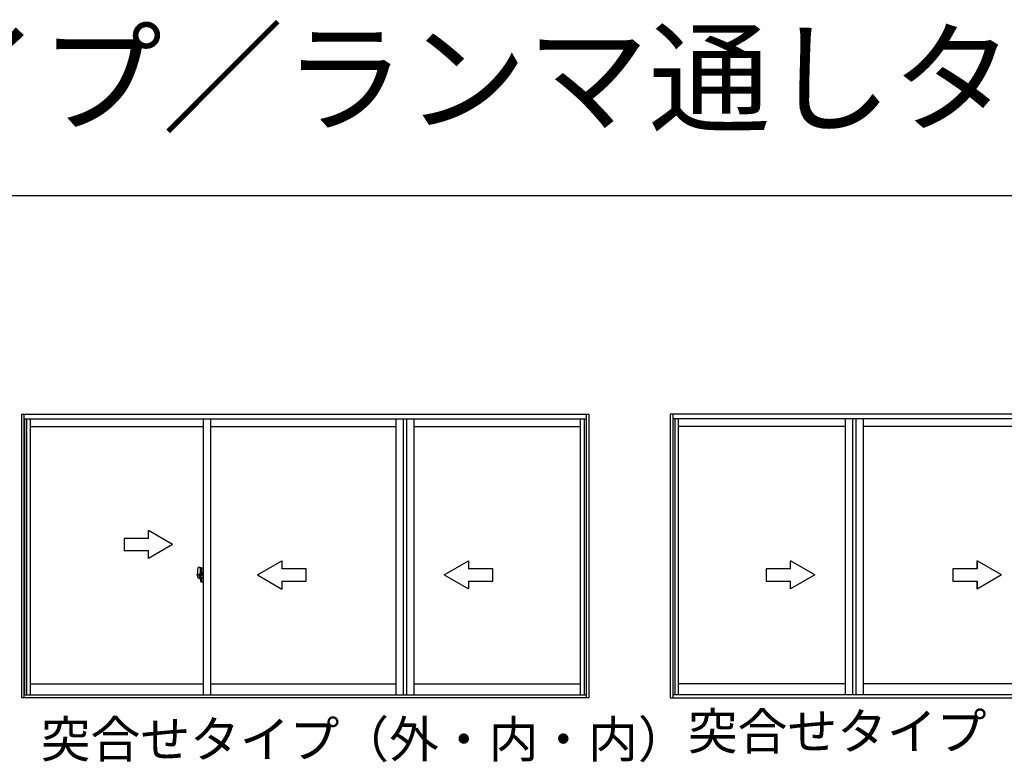
# Model space of a CAD drawing. Extents: x 0 to 990, y 0 to 1603.
# Drawn here: x 486 to 729, y 1420 to 1603 of the extents above; entities that cross this region are included whole.
import ezdxf

# ---------------------------------------------------------------- set-up
doc = ezdxf.new("R2010")
doc.units = 0
doc.linetypes.add('YCENTER_1', pattern=[13, 10, -1, 1, -1])
for name, color, linetype in [('USER1', 3, 'CONTINUOUS'), ('YKK_A1', 4, 'CONTINUOUS'), ('YKK_ZWAK', 7, 'CONTINUOUS')]:
    doc.layers.add(name, color=color, linetype=linetype)
doc.styles.get("Standard").update_dxf_attribs({"font": 'txt', "bigfont": 'BIGFONT'})

msp = doc.modelspace()

# ---------------------------------------------------------------- linework, layer by layer
at = {"layer": 'YKK_A1', "linetype": 'Continuous'}
for p, q in [((486.085917, 1506.136366), (626.08591, 1506.136366)), ((486.085917, 1506.136366), (486.085917, 1436.136372)), ((486.760917, 1436.136372), (486.760917, 1506.136366)), ((486.760917, 1504.936366), (625.410911, 1504.936366)), ((486.785924, 1504.936366), (486.785924, 1436.836372)), ((487.295922, 1504.936366), (487.295922, 1436.836372)), ((488.210926, 1504.936366), (488.210926, 1436.836372)), ((530.873414, 1504.936366), (530.873414, 1436.836372)), ((532.698412, 1504.936366), (532.698412, 1436.836372)), ((578.410924, 1504.936366), (578.410924, 1436.836372)), ((580.235912, 1504.936366), (580.235912, 1436.836372)), ((581.035912, 1504.936366), (581.035912, 1436.836372)), ((582.860913, 1504.936366), (582.860913, 1436.836372)), ((623.960909, 1436.836372), (623.960909, 1504.936366)), ((624.875911, 1504.936366), (624.875911, 1436.836372)), ((625.38591, 1504.936366), (625.38591, 1436.836372)), ((625.410911, 1506.136366), (625.410911, 1436.136372)), ((626.08591, 1506.136366), (626.08591, 1436.136372)), ((786.085902, 1506.136366), (646.08591, 1506.136366)), ((646.08591, 1506.136366), (646.08591, 1436.136372)), ((646.760909, 1506.136366), (646.760909, 1436.136372)), ((785.410902, 1504.936366), (646.760909, 1504.936366)), ((646.785909, 1504.936366), (646.785909, 1436.836372)), ((647.295908, 1504.936366), (647.295908, 1436.836372)), ((648.21091, 1436.836372), (648.21091, 1504.936366)), ((689.310906, 1504.936366), (689.310906, 1436.836372)), ((691.135907, 1504.936366), (691.135907, 1436.836372)), ((691.935907, 1504.936366), (691.935907, 1436.836372)), ((693.760895, 1504.936366), (693.760895, 1436.836372)), ((488.210926, 1503.086367), (530.873414, 1503.086367)), ((532.698412, 1503.086367), (578.410924, 1503.086367)), ((582.860913, 1503.086367), (623.960909, 1503.086367)), ((689.310906, 1503.086367), (648.21091, 1503.086367)), ((739.473407, 1503.086367), (693.760895, 1503.086367)), ((530.298414, 1468.125601), (530.298414, 1467.220601)), ((530.423414, 1468.175601), (530.348414, 1468.175601)), ((530.423414, 1468.175601), (530.423414, 1467.220601)), ((530.423414, 1468.150601), (530.448414, 1468.150601)), ((530.448414, 1468.18076), (530.873414, 1468.195601)), ((530.448414, 1468.18076), (530.448414, 1467.195601)), ((530.448414, 1468.150601), (530.448414, 1467.195601)), ((530.873414, 1468.195601), (530.873414, 1464.695601)), ((529.763416, 1465.825792), (529.763416, 1465.899938)), ((529.763416, 1465.810032), (529.763416, 1465.825792)), ((529.763416, 1465.810032), (530.05203, 1465.810032)), ((529.85158, 1465.537932), (529.840861, 1465.554399)), ((529.873416, 1465.507292), (529.85158, 1465.537932)), ((529.873416, 1465.557292), (529.873416, 1465.507292)), ((530.060916, 1465.507292), (529.873416, 1465.507292)), ((529.998416, 1466.418067), (529.998416, 1466.616078)), ((529.998416, 1466.417726), (529.998416, 1466.418067)), ((529.998416, 1466.417726), (530.098416, 1466.417726)), ((529.998416, 1466.343659), (529.998416, 1466.417726)), ((529.998416, 1466.343659), (530.098416, 1466.343659)), ((529.998416, 1466.297723), (529.998416, 1466.343659)), ((529.998416, 1466.297723), (530.098416, 1466.297723)), ((529.998762, 1465.825604), (529.998416, 1465.825792)), ((530.022202, 1465.815331), (529.998762, 1465.825604)), ((530.033447, 1465.812215), (530.022202, 1465.815331)), ((530.044337, 1465.810445), (530.033447, 1465.812215)), ((530.061757, 1465.810692), (530.044337, 1465.810445)), ((530.076864, 1465.815273), (530.061757, 1465.810692)), ((530.087826, 1465.823331), (530.076864, 1465.815273)), ((530.092007, 1465.828686), (530.087826, 1465.823331)), ((530.09524, 1465.83495), (530.092007, 1465.828686)), ((530.098416, 1466.863549), (530.098416, 1466.641211)), ((530.173416, 1466.744789), (530.098416, 1466.744789)), ((530.098416, 1466.641211), (530.268416, 1466.641211)), ((530.098416, 1466.443201), (530.268416, 1466.443201)), ((530.268416, 1466.418067), (530.098416, 1466.418067)), ((530.098416, 1466.417726), (530.098416, 1466.418067)), ((530.098416, 1466.417726), (530.098416, 1465.619792)), ((530.098416, 1466.343659), (530.098416, 1466.417726)), ((530.098416, 1466.297723), (530.098416, 1466.343659)), ((530.098416, 1466.10429), (530.098416, 1466.297723)), ((530.098416, 1466.049958), (530.098416, 1466.10429)), ((530.098416, 1466.045522), (530.098416, 1466.049958)), ((530.098416, 1465.88824), (530.098416, 1465.850883)), ((530.173414, 1466.641211), (530.173414, 1466.993852)), ((530.173414, 1466.702897), (530.173414, 1466.937737)), ((530.173414, 1465.897351), (530.173414, 1466.418067)), ((530.173416, 1467.200203), (530.173416, 1466.641211)), ((530.173416, 1466.418067), (530.173416, 1465.619792)), ((530.298414, 1465.870601), (530.197951, 1465.872355)), ((530.197978, 1467.018848), (530.298414, 1467.020601)), ((530.268416, 1466.641211), (530.268416, 1466.443201)), ((530.268416, 1466.443201), (530.268416, 1466.418067)), ((530.423414, 1467.220601), (530.298414, 1467.220601)), ((530.298414, 1466.853355), (530.298414, 1467.166221)), ((530.302662, 1466.825748), (530.298414, 1466.853355)), ((530.298414, 1466.037848), (530.298852, 1466.046591)), ((530.298414, 1465.724982), (530.298414, 1466.037848)), ((530.298414, 1464.765601), (530.298414, 1465.670601)), ((530.423414, 1465.670601), (530.298414, 1465.670601)), ((530.298852, 1466.046591), (530.306147, 1466.075023)), ((530.315638, 1466.799285), (530.302662, 1466.825748)), ((530.306147, 1466.075023), (530.312927, 1466.08801)), ((530.312927, 1466.08801), (530.322431, 1466.0998)), ((530.327733, 1466.786884), (530.315638, 1466.799285)), ((530.322431, 1466.0998), (530.330786, 1466.106365)), ((530.448414, 1467.195601), (530.322541, 1467.191206)), ((530.448414, 1465.695601), (530.322541, 1465.699997)), ((530.323414, 1467.195601), (530.323414, 1467.220601)), ((530.448414, 1467.195601), (530.323414, 1467.195601)), ((530.323414, 1465.695601), (530.323414, 1465.670601)), ((530.448414, 1465.695601), (530.323414, 1465.695601)), ((530.3376, 1466.781595), (530.327733, 1466.786884)), ((530.330786, 1466.106365), (530.341107, 1466.110605)), ((530.346104, 1466.779933), (530.3376, 1466.781595)), ((530.341107, 1466.110605), (530.346669, 1466.11129)), ((530.346669, 1466.779913), (530.346104, 1466.779933)), ((530.346669, 1466.779913), (530.346669, 1466.11129)), ((530.358414, 1466.779056), (530.358414, 1465.762147)), ((530.843414, 1466.819544), (530.383219, 1466.803474)), ((530.383219, 1465.737729), (530.843414, 1465.721659)), ((530.423414, 1464.715601), (530.423414, 1465.670601)), ((530.448414, 1465.695601), (530.448414, 1464.710443)), ((530.448414, 1464.740601), (530.448414, 1465.695601)), ((530.528429, 1466.935601), (530.528429, 1466.865601)), ((530.713429, 1466.960601), (530.553429, 1466.960601)), ((530.553429, 1466.840601), (530.713429, 1466.840601)), ((530.738429, 1466.935601), (530.738429, 1466.865601)), ((530.858414, 1466.805059), (530.858414, 1465.736144)), ((530.858414, 1466.805059), (530.858414, 1466.79922)), ((530.873414, 1466.583101), (530.858414, 1466.583101)), ((530.873414, 1466.258101), (530.858414, 1466.258101)), ((530.423414, 1464.715601), (530.348414, 1464.715601)), ((530.423414, 1464.740601), (530.448414, 1464.740601)), ((530.448414, 1464.710443), (530.873414, 1464.695601)), ((488.210926, 1439.611372), (530.873414, 1439.611372)), ((532.698412, 1439.611372), (578.410924, 1439.611372)), ((582.860913, 1439.611372), (623.960909, 1439.611372)), ((689.310906, 1439.611372), (648.21091, 1439.611372)), ((739.473407, 1439.611372), (693.760895, 1439.611372)), ((626.08591, 1436.136372), (486.085917, 1436.136372)), ((486.760917, 1436.836372), (625.410911, 1436.836372)), ((646.08591, 1436.136372), (786.085902, 1436.136372)), ((785.410902, 1436.836372), (646.760909, 1436.836372))]:
    msp.add_line(p, q, dxfattribs=at)
at = {"layer": 'YKK_A1', "linetype": 'ByBlock', "lineweight": -2}
for p, q in [((523.373414, 1473.945601), (517.373414, 1477.409703)), ((517.373414, 1475.445602), (517.373414, 1477.409703)), ((511.373414, 1475.445602), (511.373414, 1472.445601)), ((517.373414, 1475.445602), (511.373414, 1475.445602)), ((511.373414, 1472.445601), (517.373414, 1472.445601)), ((523.373414, 1473.945601), (517.373414, 1470.4815)), ((517.373414, 1470.4815), (517.373414, 1472.445601)), ((544.304668, 1466.445601), (550.304668, 1469.909703)), ((550.304668, 1469.909703), (550.304668, 1467.945602)), ((550.304668, 1469.909703), (550.304668, 1467.945602)), ((590.360913, 1466.445601), (596.360913, 1469.909703)), ((596.360913, 1469.909703), (596.360913, 1467.945602)), ((681.810906, 1466.445601), (675.810906, 1469.909703)), ((675.810906, 1467.945602), (675.810906, 1469.909703)), ((721.867151, 1469.909703), (721.867151, 1467.945602)), ((727.867151, 1466.445601), (721.867151, 1469.909703)), ((721.867151, 1467.945602), (721.867151, 1469.909703)), ((556.304668, 1467.945602), (550.304668, 1467.945602)), ((556.304668, 1464.945601), (556.304668, 1467.945602)), ((602.360913, 1467.945602), (596.360913, 1467.945602)), ((602.360913, 1464.945601), (602.360913, 1467.945602)), ((669.810906, 1467.945602), (669.810906, 1464.945601)), ((675.810906, 1467.945602), (669.810906, 1467.945602)), ((715.867151, 1467.945602), (715.867151, 1464.945601)), ((721.867151, 1467.945602), (715.867151, 1467.945602)), ((544.304668, 1466.445601), (550.304668, 1462.9455)), ((550.304668, 1464.945601), (550.304668, 1462.9455)), ((550.304668, 1464.945601), (556.304668, 1464.945601)), ((550.304668, 1464.945601), (550.304668, 1462.9815)), ((590.360913, 1466.445601), (596.360913, 1462.9815)), ((596.360913, 1464.945601), (602.360913, 1464.945601)), ((596.360913, 1464.945601), (596.360913, 1462.9815)), ((669.810906, 1464.945601), (675.810906, 1464.945601)), ((681.810906, 1466.445601), (675.810906, 1462.9815)), ((675.810906, 1462.9815), (675.810906, 1464.945601)), ((715.867151, 1464.945601), (721.867151, 1464.945601)), ((727.867151, 1466.445601), (721.867151, 1462.9455)), ((721.867151, 1464.945601), (721.867151, 1462.9455)), ((721.867151, 1462.9815), (721.867151, 1464.945601))]:
    msp.add_line(p, q, dxfattribs=at)
at = {"layer": 'YKK_A1'}
for p, q in [((529.707848, 1468.329344), (530.14754, 1468.344698)), ((530.173412, 1468.319713), (530.173412, 1467.160601)), ((529.310692, 1466.445601), (530.637148, 1466.445601)), ((529.473412, 1467.175601), (529.473412, 1465.95835)), ((529.521667, 1465.90838), (530.173416, 1465.885621)), ((529.898416, 1465.582292), (530.060916, 1465.582292)), ((530.098412, 1466.863549), (530.098412, 1466.641211)), ((530.158412, 1466.863549), (530.098412, 1466.863549)), ((530.098412, 1466.274351), (530.098412, 1466.004147)), ((530.158412, 1467.160601), (530.158412, 1466.863549)), ((530.173412, 1467.160601), (530.158412, 1467.160601))]:
    msp.add_line(p, q, dxfattribs=at)
at = {"layer": 'YKK_A1', "linetype": 'YCENTER_1'}
for p, q in [((530.32918, 1466.445601), (529.293097, 1466.445601)), ((530.023246, 1466.445601), (531.04737, 1466.445601))]:
    msp.add_line(p, q, dxfattribs=at)
at = {"layer": 'YKK_A1', "linetype": 'Continuous'}
for points in [[(530.098, 1466.64, 0), (530.097, 1466.64, 0), (530.096, 1466.64, 0), (530.095, 1466.64, 0), (530.094, 1466.64, 0), (530.092, 1466.64, 0), (530.091, 1466.64, 0), (530.09, 1466.64, 0), (530.089, 1466.64, 0), (530.087, 1466.64, 0), (530.086, 1466.64, 0), (530.085, 1466.64, 0), (530.084, 1466.64, 0), (530.083, 1466.64, 0), (530.081, 1466.64, 0), (530.08, 1466.64, 0), (530.079, 1466.64, 0), (530.078, 1466.64, 0), (530.077, 1466.64, 0), (530.075, 1466.64, 0), (530.074, 1466.64, 0), (530.073, 1466.64, 0), (530.072, 1466.64, 0), (530.071, 1466.64, 0), (530.069, 1466.64, 0), (530.068, 1466.64, 0), (530.067, 1466.64, 0), (530.066, 1466.64, 0), (530.065, 1466.64, 0), (530.064, 1466.64, 0), (530.062, 1466.64, 0), (530.061, 1466.64, 0), (530.06, 1466.64, 0), (530.059, 1466.64, 0), (530.058, 1466.64, 0), (530.057, 1466.64, 0), (530.056, 1466.64, 0), (530.055, 1466.64, 0), (530.053, 1466.64, 0), (530.052, 1466.64, 0), (530.051, 1466.64, 0), (530.05, 1466.64, 0), (530.049, 1466.64, 0), (530.048, 1466.64, 0), (530.047, 1466.64, 0), (530.046, 1466.64, 0), (530.045, 1466.64, 0), (530.044, 1466.64, 0), (530.043, 1466.64, 0), (530.042, 1466.64, 0), (530.041, 1466.64, 0), (530.04, 1466.64, 0), (530.039, 1466.64, 0), (530.038, 1466.64, 0), (530.037, 1466.64, 0), (530.036, 1466.64, 0), (530.035, 1466.64, 0), (530.034, 1466.64, 0), (530.033, 1466.64, 0), (530.032, 1466.63, 0), (530.031, 1466.63, 0), (530.03, 1466.63, 0), (530.029, 1466.63, 0), (530.029, 1466.63, 0), (530.028, 1466.63, 0), (530.027, 1466.63, 0), (530.026, 1466.63, 0), (530.025, 1466.63, 0), (530.024, 1466.63, 0), (530.024, 1466.63, 0), (530.023, 1466.63, 0), (530.022, 1466.63, 0), (530.021, 1466.63, 0), (530.02, 1466.63, 0), (530.02, 1466.63, 0), (530.019, 1466.63, 0), (530.018, 1466.63, 0), (530.017, 1466.63, 0), (530.017, 1466.63, 0), (530.016, 1466.63, 0), (530.015, 1466.63, 0), (530.015, 1466.63, 0), (530.014, 1466.63, 0), (530.013, 1466.63, 0), (530.013, 1466.63, 0), (530.012, 1466.63, 0), (530.011, 1466.63, 0), (530.011, 1466.63, 0), (530.01, 1466.63, 0), (530.01, 1466.63, 0), (530.009, 1466.63, 0), (530.009, 1466.63, 0), (530.008, 1466.63, 0), (530.007, 1466.63, 0), (530.007, 1466.63, 0), (530.007, 1466.63, 0), (530.006, 1466.63, 0), (530.006, 1466.63, 0), (530.005, 1466.63, 0), (530.005, 1466.62, 0), (530.004, 1466.62, 0), (530.004, 1466.62, 0), (530.003, 1466.62, 0), (530.003, 1466.62, 0), (530.003, 1466.62, 0), (530.002, 1466.62, 0), (530.002, 1466.62, 0), (530.002, 1466.62, 0), (530.001, 1466.62, 0), (530.001, 1466.62, 0), (530.001, 1466.62, 0), (530.001, 1466.62, 0), (530, 1466.62, 0), (530, 1466.62, 0), (530, 1466.62, 0), (530, 1466.62, 0), (529.999, 1466.62, 0), (529.999, 1466.62, 0), (529.999, 1466.62, 0), (529.999, 1466.62, 0), (529.999, 1466.62, 0), (529.999, 1466.62, 0), (529.999, 1466.62, 0), (529.999, 1466.62, 0), (529.999, 1466.62, 0), (529.998, 1466.62, 0), (529.998, 1466.62, 0), (529.998, 1466.62, 0), (529.998, 1466.62, 0)], [(530.098, 1466.44, 0), (530.097, 1466.44, 0), (530.096, 1466.44, 0), (530.095, 1466.44, 0), (530.094, 1466.44, 0), (530.092, 1466.44, 0), (530.091, 1466.44, 0), (530.09, 1466.44, 0), (530.089, 1466.44, 0), (530.087, 1466.44, 0), (530.086, 1466.44, 0), (530.085, 1466.44, 0), (530.084, 1466.44, 0), (530.083, 1466.44, 0), (530.081, 1466.44, 0), (530.08, 1466.44, 0), (530.079, 1466.44, 0), (530.078, 1466.44, 0), (530.077, 1466.44, 0), (530.075, 1466.44, 0), (530.074, 1466.44, 0), (530.073, 1466.44, 0), (530.072, 1466.44, 0), (530.071, 1466.44, 0), (530.069, 1466.44, 0), (530.068, 1466.44, 0), (530.067, 1466.44, 0), (530.066, 1466.44, 0), (530.065, 1466.44, 0), (530.064, 1466.44, 0), (530.062, 1466.44, 0), (530.061, 1466.44, 0), (530.06, 1466.44, 0), (530.059, 1466.44, 0), (530.058, 1466.44, 0), (530.057, 1466.44, 0), (530.056, 1466.44, 0), (530.055, 1466.44, 0), (530.053, 1466.44, 0), (530.052, 1466.44, 0), (530.051, 1466.44, 0), (530.05, 1466.44, 0), (530.049, 1466.44, 0), (530.048, 1466.44, 0), (530.047, 1466.44, 0), (530.046, 1466.44, 0), (530.045, 1466.44, 0), (530.044, 1466.44, 0), (530.043, 1466.44, 0), (530.042, 1466.44, 0), (530.041, 1466.44, 0), (530.04, 1466.44, 0), (530.039, 1466.44, 0), (530.038, 1466.44, 0), (530.037, 1466.44, 0), (530.036, 1466.44, 0), (530.035, 1466.44, 0), (530.034, 1466.44, 0), (530.033, 1466.44, 0), (530.032, 1466.44, 0), (530.031, 1466.44, 0), (530.03, 1466.44, 0), (530.029, 1466.44, 0), (530.029, 1466.44, 0), (530.028, 1466.44, 0), (530.027, 1466.44, 0), (530.026, 1466.44, 0), (530.025, 1466.44, 0), (530.024, 1466.43, 0), (530.024, 1466.43, 0), (530.023, 1466.43, 0), (530.022, 1466.43, 0), (530.021, 1466.43, 0), (530.02, 1466.43, 0), (530.02, 1466.43, 0), (530.019, 1466.43, 0), (530.018, 1466.43, 0), (530.017, 1466.43, 0), (530.017, 1466.43, 0), (530.016, 1466.43, 0), (530.015, 1466.43, 0), (530.015, 1466.43, 0), (530.014, 1466.43, 0), (530.013, 1466.43, 0), (530.013, 1466.43, 0), (530.012, 1466.43, 0), (530.011, 1466.43, 0), (530.011, 1466.43, 0), (530.01, 1466.43, 0), (530.01, 1466.43, 0), (530.009, 1466.43, 0), (530.009, 1466.43, 0), (530.008, 1466.43, 0), (530.007, 1466.43, 0), (530.007, 1466.43, 0), (530.007, 1466.43, 0), (530.006, 1466.43, 0), (530.006, 1466.43, 0), (530.005, 1466.43, 0), (530.005, 1466.43, 0), (530.004, 1466.43, 0), (530.004, 1466.43, 0), (530.003, 1466.43, 0), (530.003, 1466.43, 0), (530.003, 1466.43, 0), (530.002, 1466.43, 0), (530.002, 1466.42, 0), (530.002, 1466.42, 0), (530.001, 1466.42, 0), (530.001, 1466.42, 0), (530.001, 1466.42, 0), (530.001, 1466.42, 0), (530, 1466.42, 0), (530, 1466.42, 0), (530, 1466.42, 0), (530, 1466.42, 0), (529.999, 1466.42, 0), (529.999, 1466.42, 0), (529.999, 1466.42, 0), (529.999, 1466.42, 0), (529.999, 1466.42, 0), (529.999, 1466.42, 0), (529.999, 1466.42, 0), (529.999, 1466.42, 0), (529.999, 1466.42, 0), (529.998, 1466.42, 0), (529.998, 1466.42, 0), (529.998, 1466.42, 0), (529.998, 1466.42, 0)], [(530.097, 1465.84, 0), (530.097, 1465.84, 0), (530.097, 1465.84, 0), (530.097, 1465.84, 0), (530.097, 1465.84, 0), (530.097, 1465.84, 0), (530.097, 1465.84, 0), (530.097, 1465.84, 0), (530.097, 1465.84, 0), (530.097, 1465.84, 0), (530.097, 1465.84, 0), (530.097, 1465.84, 0), (530.097, 1465.84, 0), (530.097, 1465.84, 0), (530.097, 1465.84, 0), (530.097, 1465.84, 0), (530.097, 1465.84, 0), (530.097, 1465.84, 0), (530.097, 1465.84, 0), (530.097, 1465.84, 0), (530.097, 1465.84, 0), (530.097, 1465.84, 0), (530.098, 1465.84, 0), (530.098, 1465.84, 0), (530.098, 1465.84, 0), (530.098, 1465.84, 0), (530.098, 1465.84, 0), (530.098, 1465.84, 0), (530.098, 1465.84, 0), (530.098, 1465.84, 0), (530.098, 1465.84, 0), (530.098, 1465.84, 0), (530.098, 1465.84, 0), (530.098, 1465.84, 0), (530.098, 1465.84, 0), (530.098, 1465.84, 0), (530.098, 1465.84, 0), (530.098, 1465.84, 0), (530.098, 1465.84, 0), (530.098, 1465.84, 0), (530.098, 1465.84, 0), (530.098, 1465.84, 0), (530.098, 1465.84, 0), (530.098, 1465.84, 0), (530.098, 1465.84, 0), (530.098, 1465.84, 0), (530.098, 1465.84, 0), (530.098, 1465.84, 0), (530.098, 1465.84, 0), (530.098, 1465.84, 0), (530.098, 1465.84, 0), (530.098, 1465.84, 0), (530.098, 1465.84, 0), (530.098, 1465.84, 0), (530.098, 1465.84, 0), (530.098, 1465.84, 0), (530.098, 1465.85, 0), (530.098, 1465.85, 0), (530.098, 1465.85, 0), (530.098, 1465.85, 0), (530.098, 1465.85, 0), (530.098, 1465.85, 0), (530.098, 1465.85, 0), (530.098, 1465.85, 0), (530.098, 1465.85, 0), (530.098, 1465.85, 0), (530.098, 1465.85, 0), (530.098, 1465.85, 0), (530.098, 1465.85, 0), (530.098, 1465.85, 0), (530.098, 1465.85, 0), (530.098, 1465.85, 0), (530.098, 1465.85, 0), (530.098, 1465.85, 0), (530.098, 1465.85, 0), (530.098, 1465.85, 0), (530.098, 1465.85, 0), (530.098, 1465.85, 0), (530.098, 1465.85, 0), (530.098, 1465.85, 0), (530.098, 1465.85, 0), (530.098, 1465.85, 0), (530.098, 1465.85, 0), (530.098, 1465.85, 0), (530.098, 1465.85, 0), (530.098, 1465.85, 0), (530.098, 1465.85, 0), (530.098, 1465.85, 0), (530.098, 1465.85, 0), (530.098, 1465.85, 0), (530.098, 1465.85, 0), (530.098, 1465.85, 0), (530.098, 1465.85, 0), (530.098, 1465.85, 0), (530.098, 1465.85, 0), (530.098, 1465.85, 0), (530.098, 1465.85, 0), (530.098, 1465.85, 0), (530.098, 1465.85, 0), (530.098, 1465.85, 0), (530.098, 1465.85, 0), (530.098, 1465.85, 0), (530.098, 1465.85, 0), (530.098, 1465.85, 0), (530.098, 1465.85, 0), (530.098, 1465.85, 0), (530.098, 1465.85, 0), (530.098, 1465.85, 0), (530.098, 1465.85, 0), (530.098, 1465.85, 0), (530.098, 1465.85, 0), (530.098, 1465.85, 0), (530.098, 1465.85, 0), (530.098, 1465.85, 0), (530.098, 1465.85, 0), (530.098, 1465.85, 0), (530.098, 1465.85, 0), (530.098, 1465.85, 0), (530.098, 1465.85, 0), (530.098, 1465.85, 0), (530.098, 1465.85, 0), (530.098, 1465.85, 0), (530.098, 1465.85, 0), (530.098, 1465.85, 0), (530.098, 1465.85, 0), (530.098, 1465.85, 0), (530.098, 1465.85, 0), (530.098, 1465.85, 0), (530.098, 1465.85, 0)], [(530.36, 1466.79, 0), (530.36, 1466.79, 0), (530.36, 1466.79, 0), (530.36, 1466.79, 0), (530.36, 1466.79, 0), (530.36, 1466.79, 0), (530.36, 1466.79, 0), (530.36, 1466.79, 0), (530.36, 1466.79, 0), (530.36, 1466.79, 0), (530.36, 1466.79, 0), (530.36, 1466.79, 0), (530.36, 1466.79, 0), (530.36, 1466.79, 0), (530.36, 1466.79, 0), (530.36, 1466.79, 0), (530.36, 1466.79, 0), (530.36, 1466.79, 0), (530.36, 1466.79, 0), (530.36, 1466.79, 0), (530.36, 1466.79, 0), (530.359, 1466.79, 0), (530.359, 1466.79, 0), (530.359, 1466.79, 0), (530.359, 1466.79, 0), (530.359, 1466.79, 0), (530.359, 1466.79, 0), (530.359, 1466.79, 0), (530.359, 1466.79, 0), (530.359, 1466.79, 0), (530.359, 1466.79, 0), (530.359, 1466.79, 0), (530.359, 1466.79, 0), (530.359, 1466.79, 0), (530.359, 1466.79, 0), (530.359, 1466.79, 0), (530.359, 1466.79, 0), (530.359, 1466.79, 0), (530.359, 1466.79, 0), (530.359, 1466.79, 0), (530.359, 1466.79, 0), (530.359, 1466.78, 0), (530.359, 1466.78, 0), (530.359, 1466.78, 0), (530.359, 1466.78, 0), (530.359, 1466.78, 0), (530.359, 1466.78, 0), (530.359, 1466.78, 0), (530.359, 1466.78, 0), (530.359, 1466.78, 0), (530.359, 1466.78, 0), (530.359, 1466.78, 0), (530.359, 1466.78, 0), (530.359, 1466.78, 0), (530.359, 1466.78, 0), (530.359, 1466.78, 0), (530.359, 1466.78, 0), (530.359, 1466.78, 0), (530.359, 1466.78, 0), (530.359, 1466.78, 0), (530.359, 1466.78, 0), (530.359, 1466.78, 0), (530.359, 1466.78, 0), (530.359, 1466.78, 0), (530.359, 1466.78, 0), (530.359, 1466.78, 0), (530.359, 1466.78, 0), (530.359, 1466.78, 0), (530.359, 1466.78, 0), (530.359, 1466.78, 0), (530.359, 1466.78, 0), (530.359, 1466.78, 0), (530.359, 1466.78, 0), (530.359, 1466.78, 0), (530.359, 1466.78, 0), (530.359, 1466.78, 0), (530.359, 1466.78, 0), (530.359, 1466.78, 0), (530.359, 1466.78, 0), (530.359, 1466.78, 0), (530.359, 1466.78, 0), (530.359, 1466.78, 0), (530.359, 1466.78, 0), (530.359, 1466.78, 0), (530.359, 1466.78, 0), (530.359, 1466.78, 0), (530.359, 1466.78, 0), (530.359, 1466.78, 0), (530.359, 1466.78, 0), (530.359, 1466.78, 0), (530.359, 1466.78, 0), (530.359, 1466.78, 0), (530.359, 1466.78, 0), (530.359, 1466.78, 0), (530.359, 1466.78, 0), (530.359, 1466.78, 0), (530.359, 1466.78, 0), (530.359, 1466.78, 0), (530.359, 1466.78, 0), (530.358, 1466.78, 0), (530.358, 1466.78, 0), (530.358, 1466.78, 0), (530.358, 1466.78, 0), (530.358, 1466.78, 0), (530.358, 1466.78, 0), (530.358, 1466.78, 0), (530.358, 1466.78, 0), (530.358, 1466.78, 0), (530.358, 1466.78, 0), (530.358, 1466.78, 0), (530.358, 1466.78, 0), (530.358, 1466.78, 0), (530.358, 1466.78, 0), (530.358, 1466.78, 0), (530.358, 1466.78, 0), (530.358, 1466.78, 0), (530.358, 1466.78, 0), (530.358, 1466.78, 0), (530.358, 1466.78, 0), (530.358, 1466.78, 0), (530.358, 1466.78, 0), (530.358, 1466.78, 0), (530.358, 1466.78, 0), (530.358, 1466.78, 0), (530.358, 1466.78, 0), (530.358, 1466.78, 0), (530.358, 1466.78, 0), (530.358, 1466.78, 0), (530.358, 1466.78, 0)], [(530.358, 1465.76, 0), (530.358, 1465.76, 0), (530.358, 1465.76, 0), (530.358, 1465.76, 0), (530.358, 1465.76, 0), (530.358, 1465.76, 0), (530.358, 1465.76, 0), (530.358, 1465.76, 0), (530.358, 1465.76, 0), (530.358, 1465.76, 0), (530.358, 1465.76, 0), (530.358, 1465.76, 0), (530.358, 1465.76, 0), (530.358, 1465.76, 0), (530.358, 1465.76, 0), (530.358, 1465.76, 0), (530.358, 1465.76, 0), (530.358, 1465.76, 0), (530.358, 1465.76, 0), (530.358, 1465.76, 0), (530.358, 1465.76, 0), (530.358, 1465.76, 0), (530.358, 1465.76, 0), (530.358, 1465.76, 0), (530.358, 1465.76, 0), (530.358, 1465.76, 0), (530.358, 1465.76, 0), (530.358, 1465.76, 0), (530.358, 1465.76, 0), (530.358, 1465.76, 0), (530.359, 1465.76, 0), (530.359, 1465.76, 0), (530.359, 1465.76, 0), (530.359, 1465.76, 0), (530.359, 1465.76, 0), (530.359, 1465.76, 0), (530.359, 1465.76, 0), (530.359, 1465.76, 0), (530.359, 1465.76, 0), (530.359, 1465.76, 0), (530.359, 1465.76, 0), (530.359, 1465.76, 0), (530.359, 1465.76, 0), (530.359, 1465.76, 0), (530.359, 1465.76, 0), (530.359, 1465.76, 0), (530.359, 1465.76, 0), (530.359, 1465.76, 0), (530.359, 1465.76, 0), (530.359, 1465.76, 0), (530.359, 1465.76, 0), (530.359, 1465.76, 0), (530.359, 1465.76, 0), (530.359, 1465.76, 0), (530.359, 1465.76, 0), (530.359, 1465.76, 0), (530.359, 1465.76, 0), (530.359, 1465.76, 0), (530.359, 1465.76, 0), (530.359, 1465.76, 0), (530.359, 1465.76, 0), (530.359, 1465.76, 0), (530.359, 1465.76, 0), (530.359, 1465.76, 0), (530.359, 1465.76, 0), (530.359, 1465.76, 0), (530.359, 1465.76, 0), (530.359, 1465.76, 0), (530.359, 1465.76, 0), (530.359, 1465.76, 0), (530.359, 1465.76, 0), (530.359, 1465.76, 0), (530.359, 1465.76, 0), (530.359, 1465.76, 0), (530.359, 1465.76, 0), (530.359, 1465.76, 0), (530.359, 1465.76, 0), (530.359, 1465.76, 0), (530.359, 1465.76, 0), (530.359, 1465.76, 0), (530.359, 1465.76, 0), (530.359, 1465.76, 0), (530.359, 1465.76, 0), (530.359, 1465.76, 0), (530.359, 1465.76, 0), (530.359, 1465.76, 0), (530.359, 1465.76, 0), (530.359, 1465.76, 0), (530.359, 1465.76, 0), (530.359, 1465.76, 0), (530.359, 1465.76, 0), (530.359, 1465.76, 0), (530.359, 1465.76, 0), (530.359, 1465.76, 0), (530.359, 1465.76, 0), (530.359, 1465.76, 0), (530.359, 1465.76, 0), (530.359, 1465.76, 0), (530.359, 1465.76, 0), (530.359, 1465.76, 0), (530.359, 1465.76, 0), (530.359, 1465.76, 0), (530.359, 1465.76, 0), (530.359, 1465.76, 0), (530.359, 1465.76, 0), (530.359, 1465.76, 0), (530.359, 1465.75, 0), (530.359, 1465.75, 0), (530.36, 1465.75, 0), (530.36, 1465.75, 0), (530.36, 1465.75, 0), (530.36, 1465.75, 0), (530.36, 1465.75, 0), (530.36, 1465.75, 0), (530.36, 1465.75, 0), (530.36, 1465.75, 0), (530.36, 1465.75, 0), (530.36, 1465.75, 0), (530.36, 1465.75, 0), (530.36, 1465.75, 0), (530.36, 1465.75, 0), (530.36, 1465.75, 0), (530.36, 1465.75, 0), (530.36, 1465.75, 0), (530.36, 1465.75, 0), (530.36, 1465.75, 0), (530.36, 1465.75, 0), (530.36, 1465.75, 0), (530.36, 1465.75, 0)], [(530.858, 1466.81, 0), (530.858, 1466.81, 0), (530.858, 1466.81, 0), (530.858, 1466.81, 0), (530.858, 1466.81, 0), (530.858, 1466.81, 0), (530.858, 1466.81, 0), (530.858, 1466.81, 0), (530.858, 1466.81, 0), (530.858, 1466.81, 0), (530.858, 1466.81, 0), (530.858, 1466.81, 0), (530.858, 1466.81, 0), (530.858, 1466.81, 0), (530.858, 1466.81, 0), (530.858, 1466.81, 0), (530.858, 1466.81, 0), (530.858, 1466.81, 0), (530.858, 1466.81, 0), (530.858, 1466.81, 0), (530.858, 1466.81, 0), (530.858, 1466.81, 0), (530.858, 1466.81, 0), (530.858, 1466.81, 0), (530.858, 1466.81, 0), (530.858, 1466.81, 0), (530.858, 1466.81, 0), (530.858, 1466.81, 0), (530.857, 1466.81, 0), (530.857, 1466.81, 0), (530.857, 1466.81, 0), (530.857, 1466.81, 0), (530.857, 1466.81, 0), (530.857, 1466.81, 0), (530.857, 1466.81, 0), (530.857, 1466.81, 0), (530.857, 1466.81, 0), (530.857, 1466.81, 0), (530.857, 1466.81, 0), (530.857, 1466.81, 0), (530.857, 1466.81, 0), (530.856, 1466.81, 0), (530.856, 1466.81, 0), (530.856, 1466.81, 0), (530.856, 1466.81, 0), (530.856, 1466.81, 0), (530.856, 1466.81, 0), (530.856, 1466.81, 0), (530.856, 1466.81, 0), (530.856, 1466.81, 0), (530.856, 1466.81, 0), (530.855, 1466.81, 0), (530.855, 1466.81, 0), (530.855, 1466.81, 0), (530.855, 1466.81, 0), (530.855, 1466.81, 0), (530.855, 1466.81, 0), (530.855, 1466.81, 0), (530.855, 1466.81, 0), (530.854, 1466.82, 0), (530.854, 1466.82, 0), (530.854, 1466.82, 0), (530.854, 1466.82, 0), (530.854, 1466.82, 0), (530.854, 1466.82, 0), (530.854, 1466.82, 0), (530.854, 1466.82, 0), (530.853, 1466.82, 0), (530.853, 1466.82, 0), (530.853, 1466.82, 0), (530.853, 1466.82, 0), (530.853, 1466.82, 0), (530.853, 1466.82, 0), (530.853, 1466.82, 0), (530.852, 1466.82, 0), (530.852, 1466.82, 0), (530.852, 1466.82, 0), (530.852, 1466.82, 0), (530.852, 1466.82, 0), (530.852, 1466.82, 0), (530.852, 1466.82, 0), (530.851, 1466.82, 0), (530.851, 1466.82, 0), (530.851, 1466.82, 0), (530.851, 1466.82, 0), (530.851, 1466.82, 0), (530.851, 1466.82, 0), (530.85, 1466.82, 0), (530.85, 1466.82, 0), (530.85, 1466.82, 0), (530.85, 1466.82, 0), (530.85, 1466.82, 0), (530.85, 1466.82, 0), (530.849, 1466.82, 0), (530.849, 1466.82, 0), (530.849, 1466.82, 0), (530.849, 1466.82, 0), (530.849, 1466.82, 0), (530.849, 1466.82, 0), (530.848, 1466.82, 0), (530.848, 1466.82, 0), (530.848, 1466.82, 0), (530.848, 1466.82, 0), (530.848, 1466.82, 0), (530.848, 1466.82, 0), (530.847, 1466.82, 0), (530.847, 1466.82, 0), (530.847, 1466.82, 0), (530.847, 1466.82, 0), (530.847, 1466.82, 0), (530.846, 1466.82, 0), (530.846, 1466.82, 0), (530.846, 1466.82, 0), (530.846, 1466.82, 0), (530.846, 1466.82, 0), (530.846, 1466.82, 0), (530.845, 1466.82, 0), (530.845, 1466.82, 0), (530.845, 1466.82, 0), (530.845, 1466.82, 0), (530.845, 1466.82, 0), (530.844, 1466.82, 0), (530.844, 1466.82, 0), (530.844, 1466.82, 0), (530.844, 1466.82, 0), (530.844, 1466.82, 0), (530.844, 1466.82, 0), (530.843, 1466.82, 0), (530.843, 1466.82, 0)], [(530.843, 1465.72, 0), (530.843, 1465.72, 0), (530.844, 1465.72, 0), (530.844, 1465.72, 0), (530.844, 1465.72, 0), (530.844, 1465.72, 0), (530.844, 1465.72, 0), (530.844, 1465.72, 0), (530.845, 1465.72, 0), (530.845, 1465.72, 0), (530.845, 1465.72, 0), (530.845, 1465.72, 0), (530.845, 1465.72, 0), (530.846, 1465.72, 0), (530.846, 1465.72, 0), (530.846, 1465.72, 0), (530.846, 1465.72, 0), (530.846, 1465.72, 0), (530.846, 1465.72, 0), (530.847, 1465.72, 0), (530.847, 1465.72, 0), (530.847, 1465.72, 0), (530.847, 1465.72, 0), (530.847, 1465.72, 0), (530.848, 1465.72, 0), (530.848, 1465.72, 0), (530.848, 1465.72, 0), (530.848, 1465.72, 0), (530.848, 1465.72, 0), (530.848, 1465.72, 0), (530.849, 1465.72, 0), (530.849, 1465.72, 0), (530.849, 1465.72, 0), (530.849, 1465.72, 0), (530.849, 1465.72, 0), (530.849, 1465.72, 0), (530.85, 1465.72, 0), (530.85, 1465.72, 0), (530.85, 1465.72, 0), (530.85, 1465.72, 0), (530.85, 1465.72, 0), (530.85, 1465.72, 0), (530.851, 1465.72, 0), (530.851, 1465.72, 0), (530.851, 1465.72, 0), (530.851, 1465.72, 0), (530.851, 1465.72, 0), (530.851, 1465.72, 0), (530.852, 1465.72, 0), (530.852, 1465.72, 0), (530.852, 1465.72, 0), (530.852, 1465.72, 0), (530.852, 1465.72, 0), (530.852, 1465.72, 0), (530.852, 1465.72, 0), (530.853, 1465.72, 0), (530.853, 1465.72, 0), (530.853, 1465.72, 0), (530.853, 1465.72, 0), (530.853, 1465.72, 0), (530.853, 1465.73, 0), (530.853, 1465.73, 0), (530.854, 1465.73, 0), (530.854, 1465.73, 0), (530.854, 1465.73, 0), (530.854, 1465.73, 0), (530.854, 1465.73, 0), (530.854, 1465.73, 0), (530.854, 1465.73, 0), (530.854, 1465.73, 0), (530.855, 1465.73, 0), (530.855, 1465.73, 0), (530.855, 1465.73, 0), (530.855, 1465.73, 0), (530.855, 1465.73, 0), (530.855, 1465.73, 0), (530.855, 1465.73, 0), (530.855, 1465.73, 0), (530.856, 1465.73, 0), (530.856, 1465.73, 0), (530.856, 1465.73, 0), (530.856, 1465.73, 0), (530.856, 1465.73, 0), (530.856, 1465.73, 0), (530.856, 1465.73, 0), (530.856, 1465.73, 0), (530.856, 1465.73, 0), (530.856, 1465.73, 0), (530.857, 1465.73, 0), (530.857, 1465.73, 0), (530.857, 1465.73, 0), (530.857, 1465.73, 0), (530.857, 1465.73, 0), (530.857, 1465.73, 0), (530.857, 1465.73, 0), (530.857, 1465.73, 0), (530.857, 1465.73, 0), (530.857, 1465.73, 0), (530.857, 1465.73, 0), (530.857, 1465.73, 0), (530.857, 1465.73, 0), (530.858, 1465.73, 0), (530.858, 1465.73, 0), (530.858, 1465.73, 0), (530.858, 1465.73, 0), (530.858, 1465.73, 0), (530.858, 1465.73, 0), (530.858, 1465.73, 0), (530.858, 1465.73, 0), (530.858, 1465.73, 0), (530.858, 1465.73, 0), (530.858, 1465.73, 0), (530.858, 1465.73, 0), (530.858, 1465.73, 0), (530.858, 1465.73, 0), (530.858, 1465.73, 0), (530.858, 1465.73, 0), (530.858, 1465.73, 0), (530.858, 1465.73, 0), (530.858, 1465.73, 0), (530.858, 1465.73, 0), (530.858, 1465.73, 0), (530.858, 1465.73, 0), (530.858, 1465.73, 0), (530.858, 1465.74, 0), (530.858, 1465.74, 0), (530.858, 1465.74, 0), (530.858, 1465.74, 0), (530.858, 1465.74, 0)]]:
    msp.add_polyline3d(points, dxfattribs=at)
at = {"layer": 'YKK_A1'}
for centre, radius, start, end in [((533.09824, 1467.140209), 3.625, 161.418838, 179.440581), ((529.709593, 1468.279374), 0.05, 92, 161.418838), ((530.148412, 1468.319713), 0.025, 0, 92), ((529.523412, 1465.95835), 0.05, 180, 268), ((529.898416, 1465.557292), 0.025, 90, 180), ((530.060916, 1465.619792), 0.0375, 270, 0)]:
    msp.add_arc(centre, radius, start, end, dxfattribs=at)
at = {"layer": 'YKK_A1', "linetype": 'Continuous'}
for centre, radius, start, end in [((530.348414, 1468.125601), 0.05, 90, 180), ((530.981282, 1466.192574), 1.306839, 192.851443, 209.231223), ((530.622246, 1466.11409), 0.933151, 193.1575, 216.632919), ((530.583856, 1466.133916), 0.87984, 195.356336, 218.826185), ((530.060916, 1465.619792), 0.1125, 270, 0), ((530.198414, 1466.993852), 0.025, 91.000002, 180), ((530.198414, 1465.897351), 0.025, 180, 269.000018), ((530.323414, 1467.166221), 0.025, 91.999991, 180), ((530.323414, 1465.724982), 0.025, 180, 268.000009), ((530.383472, 1466.778099), 0.025394, 88.992057, 157.902453), ((530.383621, 1465.763328), 0.025616, 202.438228, 270.667262), ((530.553429, 1466.935601), 0.025, 90, 180), ((530.553429, 1466.865601), 0.025, 180, 270), ((530.713429, 1466.935601), 0.025, 0, 90), ((530.713429, 1466.865601), 0.025, 270, 0), ((530.348414, 1464.765601), 0.05, 180, 270)]:
    msp.add_arc(centre, radius, start, end, dxfattribs=at)
at = {"layer": 'YKK_ZWAK'}
msp.add_line((0, 1560), (990, 1560), dxfattribs=at)

# ---------------------------------------------------------------- texts
at = {"layer": 'USER1'}
for s, height, p in [('プラマードU 引違い窓(3枚建) 窓タイプ／ランマ通しタイプ 製品図', 22, (-1.466667, 1578)), ('突合せタイプ（内・内・外）', 9, (650.481977, 1423.379459)), ('突合せタイプ（外・内・内）', 9, (490.832461, 1421.414183))]:
    msp.add_text(s, height=height, dxfattribs=at).set_placement(p)

doc.saveas('drawing.dxf')
